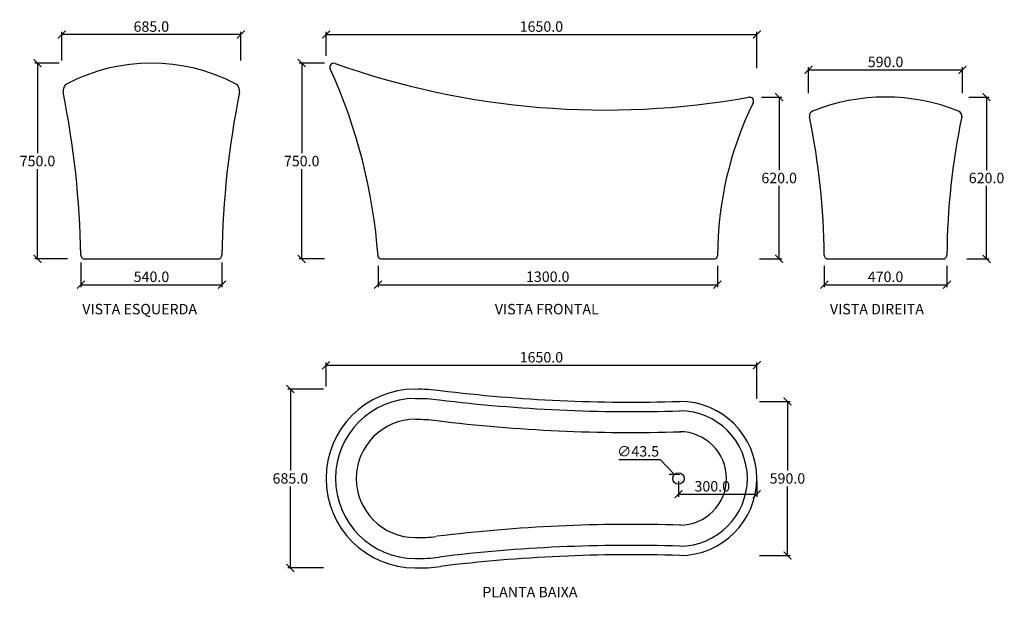
# Model space of a CAD drawing. Units: inches. Extents: x 650 to 4421, y -326 to 1885.
import ezdxf

# ---------------------------------------------------------------- set-up
doc = ezdxf.new("R2010")
doc.units = ezdxf.units.IN
doc.header["$MEASUREMENT"] = 0
doc.layers.add('Cota', color=14, linetype='Continuous')
doc.layers.add('TEXTO', color=7, linetype='Continuous')
doc.styles.get("Standard").update_dxf_attribs({"font": 'arial.ttf'})
doc.dimstyles.get("Standard").update_dxf_attribs({"dimtxt": 0.18, "dimasz": 0.18, "dimexe": 0.18, "dimexo": 0.0625, "dimgap": 0.09, "dimtad": 0, "dimtih": 1, "dimtoh": 1, "dimdec": 4, "dimzin": 0, "dimdsep": 46, "dimtxsty": 'Standard', "dimcen": 0.09, "dimadec": 0, "dimazin": 0, "dimtfac": 1, "dimtdec": 4, "dimtofl": 0, "dimtmove": 0, "dimatfit": 3, "dimfxl": 1, "dimtolj": 1, "dimtzin": 0, "dimarcsym": 0})

# ---------------------------------------------------------------- blocks, each defined once
blk = doc.blocks.new('_ArchTick')
at = {"color": 0, "linetype": 'ByBlock', "const_width": 0.15}
blk.add_lwpolyline([(-0.5, -0.5), (0.5, 0.5)], dxfattribs=at)
blk = doc.blocks.new('*D13')
at = {"layer": 'Cota', "lineweight": -2, "transparency": 16777216}
for p, q in [((1823.1, 481.3), (1823.1, 572.4)), ((3473.1, 433.8), (3473.1, 572.4)), ((1823.1, 562.4), (3473.1, 562.4))]:
    blk.add_line(p, q, dxfattribs=at)
at = {"layer": 'Defpoints', "color": 0, "transparency": 16777216}
for p in [(3473.1, 562.4), (1823.1, 471.3), (3473.1, 423.8)]:
    blk.add_point(p, dxfattribs=at)
at = {"layer": 'Cota', "lineweight": -2, "transparency": 16777216, "xscale": 30, "yscale": 30, "zscale": 30, "rotation": 180}
blk.add_blockref('_ArchTick', (1823.1, 562.4), dxfattribs=at)
at = {"layer": 'Cota', "lineweight": -2, "transparency": 16777216, "xscale": 30, "yscale": 30, "zscale": 30}
blk.add_blockref('_ArchTick', (3473.1, 562.4), dxfattribs=at)
at = {"layer": 'Cota', "color": 7, "transparency": 16777216, "insert": (2648.1, 592.8), "char_height": 40, "attachment_point": 5}
blk.add_mtext('\\A1;1650.0', dxfattribs=at)
blk = doc.blocks.new('*D14')
at = {"layer": 'Cota', "lineweight": -2, "transparency": 16777216}
for p, q in [((1813.1, 471.3), (1676.5, 471.3)), ((1686.5, 471.3), (1686.5, 159.2)), ((1686.5, -213.7), (1686.5, 98.3)), ((1813.1, -213.7), (1676.5, -213.7))]:
    blk.add_line(p, q, dxfattribs=at)
at = {"layer": 'Defpoints', "color": 0, "transparency": 16777216}
for p in [(1823.1, 471.3), (1686.5, -213.7), (1823.1, -213.7)]:
    blk.add_point(p, dxfattribs=at)
at = {"layer": 'Cota', "lineweight": -2, "transparency": 16777216, "xscale": 30, "yscale": 30, "zscale": 30}
for p, rotation in [((1686.5, 471.3), 90), ((1686.5, -213.7), 270)]:
    blk.add_blockref('_ArchTick', p, dxfattribs=dict(at, rotation=rotation))
at = {"layer": 'Cota', "color": 7, "transparency": 16777216, "insert": (1686.5, 128.8), "char_height": 40, "attachment_point": 5}
blk.add_mtext('\\A1;685.0', dxfattribs=at)
blk = doc.blocks.new('*D15')
at = {"layer": 'Cota', "lineweight": -2, "transparency": 16777216}
for p, q in [((3483.1, 423.8), (3600.6, 423.8)), ((3590.6, 423.8), (3590.6, 159.2)), ((3590.6, -166.2), (3590.6, 98.3)), ((3483.1, -166.2), (3600.6, -166.2))]:
    blk.add_line(p, q, dxfattribs=at)
at = {"layer": 'Defpoints', "color": 0, "transparency": 16777216}
for p in [(3473.1, 423.8), (3473.1, -166.2), (3590.6, -166.2)]:
    blk.add_point(p, dxfattribs=at)
at = {"layer": 'Cota', "lineweight": -2, "transparency": 16777216, "xscale": 30, "yscale": 30, "zscale": 30}
for p, rotation in [((3590.6, 423.8), 90), ((3590.6, -166.2), 270)]:
    blk.add_blockref('_ArchTick', p, dxfattribs=dict(at, rotation=rotation))
at = {"layer": 'Cota', "color": 7, "transparency": 16777216, "insert": (3590.6, 128.8), "char_height": 40, "attachment_point": 5}
blk.add_mtext('\\A1;590.0', dxfattribs=at)
blk = doc.blocks.new('*D27')
at = {"layer": 'Cota', "lineweight": -2, "transparency": 16777216}
for p, q in [((2944.8, 200.9), (3102.5, 200.9)), ((3102.5, 200.9), (3157.9, 144.3)), ((3173, 128.8), (3173.2, 128.8)), ((3173.1, 128.7), (3173.1, 128.9))]:
    blk.add_line(p, q, dxfattribs=at)
at = {"layer": 'Defpoints', "color": 0, "transparency": 16777216}
for p in [(3157.9, 144.3), (3188.3, 113.2)]:
    blk.add_point(p, dxfattribs=at)
at = {"layer": 'Cota', "lineweight": -2, "transparency": 16777216, "xscale": 30, "yscale": 30, "zscale": 30, "rotation": 314.3781123509002}
blk.add_blockref('_ArchTick', (3157.9, 144.3), dxfattribs=at)
at = {"layer": 'Cota', "color": 7, "transparency": 16777216, "insert": (3018.6, 232.5), "char_height": 40, "attachment_point": 5}
blk.add_mtext('\\A1;∅43.5', dxfattribs=at)
blk = doc.blocks.new('*D16')
at = {"layer": 'Cota', "lineweight": -2, "transparency": 16777216}
for p, q in [((1823.1, 1747.7), (1823.1, 1838.8)), ((1823.1, 1828.8), (3473.1, 1828.8)), ((3473.1, 1700.2), (3473.1, 1838.8))]:
    blk.add_line(p, q, dxfattribs=at)
at = {"layer": 'Defpoints', "color": 0, "transparency": 16777216}
for p in [(3473.1, 1828.8), (1823.1, 1737.7), (3473.1, 1690.2)]:
    blk.add_point(p, dxfattribs=at)
at = {"layer": 'Cota', "lineweight": -2, "transparency": 16777216, "xscale": 30, "yscale": 30, "zscale": 30, "rotation": 180}
blk.add_blockref('_ArchTick', (1823.1, 1828.8), dxfattribs=at)
at = {"layer": 'Cota', "lineweight": -2, "transparency": 16777216, "xscale": 30, "yscale": 30, "zscale": 30}
blk.add_blockref('_ArchTick', (3473.1, 1828.8), dxfattribs=at)
at = {"layer": 'Cota', "color": 7, "transparency": 16777216, "insert": (2648.1, 1859.2), "char_height": 40, "attachment_point": 5}
blk.add_mtext('\\A1;1650.0', dxfattribs=at)
blk = doc.blocks.new('*D17')
at = {"layer": 'Cota', "lineweight": -2, "transparency": 16777216}
for p, q in [((2022.3, 943.4), (2022.3, 860.8)), ((3322.3, 943.4), (3322.3, 860.8)), ((2022.3, 870.8), (3322.3, 870.8))]:
    blk.add_line(p, q, dxfattribs=at)
at = {"layer": 'Defpoints', "color": 0, "transparency": 16777216}
for p in [(2022.3, 953.4), (3322.3, 953.4), (3322.3, 870.8)]:
    blk.add_point(p, dxfattribs=at)
at = {"layer": 'Cota', "lineweight": -2, "transparency": 16777216, "xscale": 30, "yscale": 30, "zscale": 30, "rotation": 180}
blk.add_blockref('_ArchTick', (2022.3, 870.8), dxfattribs=at)
at = {"layer": 'Cota', "lineweight": -2, "transparency": 16777216, "xscale": 30, "yscale": 30, "zscale": 30}
blk.add_blockref('_ArchTick', (3322.3, 870.8), dxfattribs=at)
at = {"layer": 'Cota', "color": 7, "transparency": 16777216, "insert": (2672.3, 901.3), "char_height": 40, "attachment_point": 5}
blk.add_mtext('\\A1;1300.0', dxfattribs=at)
blk = doc.blocks.new('*D18')
at = {"layer": 'Cota', "lineweight": -2, "transparency": 16777216}
for p, q in [((3490.8, 1589.2), (3568.9, 1589.2)), ((3558.9, 1589.2), (3558.9, 1309.6)), ((3558.9, 969.2), (3558.9, 1248.7)), ((3483.6, 969.2), (3568.9, 969.2))]:
    blk.add_line(p, q, dxfattribs=at)
at = {"layer": 'Defpoints', "color": 0, "transparency": 16777216}
for p in [(3480.8, 1589.2), (3558.9, 1589.2), (3473.6, 969.2)]:
    blk.add_point(p, dxfattribs=at)
at = {"layer": 'Cota', "lineweight": -2, "transparency": 16777216, "xscale": 30, "yscale": 30, "zscale": 30}
for p, rotation in [((3558.9, 1589.2), 90), ((3558.9, 969.2), 270)]:
    blk.add_blockref('_ArchTick', p, dxfattribs=dict(at, rotation=rotation))
at = {"layer": 'Cota', "color": 7, "transparency": 16777216, "insert": (3558.9, 1279.2), "char_height": 40, "attachment_point": 5}
blk.add_mtext('\\A1;620.0', dxfattribs=at)
blk = doc.blocks.new('*D19')
at = {"layer": 'Cota', "lineweight": -2, "transparency": 16777216}
for p, q in [((1816.8, 1719.2), (1719.9, 1719.2)), ((1729.9, 1719.2), (1729.9, 1374.6)), ((1729.9, 969.2), (1729.9, 1313.7)), ((1816.8, 969.2), (1719.9, 969.2))]:
    blk.add_line(p, q, dxfattribs=at)
at = {"layer": 'Defpoints', "color": 0, "transparency": 16777216}
for p in [(1729.9, 1719.2), (1826.8, 1719.2), (1826.8, 969.2)]:
    blk.add_point(p, dxfattribs=at)
at = {"layer": 'Cota', "lineweight": -2, "transparency": 16777216, "xscale": 30, "yscale": 30, "zscale": 30}
for p, rotation in [((1729.9, 1719.2), 90), ((1729.9, 969.2), 270)]:
    blk.add_blockref('_ArchTick', p, dxfattribs=dict(at, rotation=rotation))
at = {"layer": 'Cota', "color": 7, "transparency": 16777216, "insert": (1729.9, 1344.2), "char_height": 40, "attachment_point": 5}
blk.add_mtext('\\A1;750.0', dxfattribs=at)
blk = doc.blocks.new('*D20')
at = {"layer": 'Cota', "lineweight": -2, "transparency": 16777216}
for p, q in [((4285.1, 1589.2), (4363.2, 1589.2)), ((4353.2, 1589.2), (4353.2, 1309.6)), ((4353.2, 969.2), (4353.2, 1248.7)), ((4277.8, 969.2), (4363.2, 969.2))]:
    blk.add_line(p, q, dxfattribs=at)
at = {"layer": 'Defpoints', "color": 0, "transparency": 16777216}
for p in [(4275.1, 1589.2), (4353.2, 1589.2), (4267.8, 969.2)]:
    blk.add_point(p, dxfattribs=at)
at = {"layer": 'Cota', "lineweight": -2, "transparency": 16777216, "xscale": 30, "yscale": 30, "zscale": 30}
for p, rotation in [((4353.2, 1589.2), 90), ((4353.2, 969.2), 270)]:
    blk.add_blockref('_ArchTick', p, dxfattribs=dict(at, rotation=rotation))
at = {"layer": 'Cota', "color": 7, "transparency": 16777216, "insert": (4353.2, 1279.2), "char_height": 40, "attachment_point": 5}
blk.add_mtext('\\A1;620.0', dxfattribs=at)
blk = doc.blocks.new('*D21')
at = {"layer": 'Cota', "lineweight": -2, "transparency": 16777216}
for p, q in [((3731.4, 943.4), (3731.4, 860.8)), ((4201.4, 943.4), (4201.4, 860.8)), ((3731.4, 870.8), (4201.4, 870.8))]:
    blk.add_line(p, q, dxfattribs=at)
at = {"layer": 'Defpoints', "color": 0, "transparency": 16777216}
for p in [(3731.4, 953.4), (4201.4, 953.4), (4201.4, 870.8)]:
    blk.add_point(p, dxfattribs=at)
at = {"layer": 'Cota', "lineweight": -2, "transparency": 16777216, "xscale": 30, "yscale": 30, "zscale": 30, "rotation": 180}
blk.add_blockref('_ArchTick', (3731.4, 870.8), dxfattribs=at)
at = {"layer": 'Cota', "lineweight": -2, "transparency": 16777216, "xscale": 30, "yscale": 30, "zscale": 30}
blk.add_blockref('_ArchTick', (4201.4, 870.8), dxfattribs=at)
at = {"layer": 'Cota', "color": 7, "transparency": 16777216, "insert": (3966.4, 901.2), "char_height": 40, "attachment_point": 5}
blk.add_mtext('\\A1;470.0', dxfattribs=at)
blk = doc.blocks.new('*D22')
at = {"layer": 'Cota', "lineweight": -2, "transparency": 16777216}
for p, q in [((801.5, 1719.2), (707.9, 1719.2)), ((717.9, 1719.2), (717.9, 1374.6)), ((717.9, 969.2), (717.9, 1313.7)), ((832.5, 969.2), (707.9, 969.2))]:
    blk.add_line(p, q, dxfattribs=at)
at = {"layer": 'Defpoints', "color": 0, "transparency": 16777216}
for p in [(717.9, 1719.2), (811.5, 1719.2), (842.5, 969.2)]:
    blk.add_point(p, dxfattribs=at)
at = {"layer": 'Cota', "lineweight": -2, "transparency": 16777216, "xscale": 30, "yscale": 30, "zscale": 30}
for p, rotation in [((717.9, 1719.2), 90), ((717.9, 969.2), 270)]:
    blk.add_blockref('_ArchTick', p, dxfattribs=dict(at, rotation=rotation))
at = {"layer": 'Cota', "color": 7, "transparency": 16777216, "insert": (717.9, 1344.2), "char_height": 40, "attachment_point": 5}
blk.add_mtext('\\A1;750.0', dxfattribs=at)
blk = doc.blocks.new('*D23')
at = {"layer": 'Cota', "lineweight": -2, "transparency": 16777216}
for p, q in [((3671.5, 1603.6), (3671.5, 1703.4)), ((4261.5, 1603.6), (4261.5, 1703.4)), ((3671.5, 1693.4), (4261.5, 1693.4))]:
    blk.add_line(p, q, dxfattribs=at)
at = {"layer": 'Defpoints', "color": 0, "transparency": 16777216}
for p in [(4261.5, 1693.4), (3671.5, 1593.6), (4261.5, 1593.6)]:
    blk.add_point(p, dxfattribs=at)
at = {"layer": 'Cota', "lineweight": -2, "transparency": 16777216, "xscale": 30, "yscale": 30, "zscale": 30, "rotation": 180}
blk.add_blockref('_ArchTick', (3671.5, 1693.4), dxfattribs=at)
at = {"layer": 'Cota', "lineweight": -2, "transparency": 16777216, "xscale": 30, "yscale": 30, "zscale": 30}
blk.add_blockref('_ArchTick', (4261.5, 1693.4), dxfattribs=at)
at = {"layer": 'Cota', "color": 7, "transparency": 16777216, "insert": (3966.5, 1723.8), "char_height": 40, "attachment_point": 5}
blk.add_mtext('\\A1;590.0', dxfattribs=at)
blk = doc.blocks.new('*D24')
at = {"layer": 'Cota', "lineweight": -2, "transparency": 16777216}
for p, q in [((811.5, 1729.2), (811.5, 1838.8)), ((1496.5, 1828.8), (811.5, 1828.8)), ((1496.5, 1729.2), (1496.5, 1838.8))]:
    blk.add_line(p, q, dxfattribs=at)
at = {"layer": 'Defpoints', "color": 0, "transparency": 16777216}
for p in [(811.5, 1828.8), (811.5, 1719.2), (1496.5, 1719.2)]:
    blk.add_point(p, dxfattribs=at)
at = {"layer": 'Cota', "lineweight": -2, "transparency": 16777216, "xscale": 30, "yscale": 30, "zscale": 30, "rotation": 180}
blk.add_blockref('_ArchTick', (811.5, 1828.8), dxfattribs=at)
at = {"layer": 'Cota', "lineweight": -2, "transparency": 16777216, "xscale": 30, "yscale": 30, "zscale": 30}
blk.add_blockref('_ArchTick', (1496.5, 1828.8), dxfattribs=at)
at = {"layer": 'Cota', "color": 7, "transparency": 16777216, "insert": (1154, 1859.2), "char_height": 40, "attachment_point": 5}
blk.add_mtext('\\A1;685.0', dxfattribs=at)
blk = doc.blocks.new('*D25')
at = {"layer": 'Cota', "lineweight": -2, "transparency": 16777216}
for p, q in [((884.5, 956.1), (884.5, 860.8)), ((1424.5, 956.1), (1424.5, 860.8)), ((884.5, 870.8), (1424.5, 870.8))]:
    blk.add_line(p, q, dxfattribs=at)
at = {"layer": 'Defpoints', "color": 0, "transparency": 16777216}
for p in [(884.5, 966.1), (1424.5, 966.1), (1424.5, 870.8)]:
    blk.add_point(p, dxfattribs=at)
at = {"layer": 'Cota', "lineweight": -2, "transparency": 16777216, "xscale": 30, "yscale": 30, "zscale": 30, "rotation": 180}
blk.add_blockref('_ArchTick', (884.5, 870.8), dxfattribs=at)
at = {"layer": 'Cota', "lineweight": -2, "transparency": 16777216, "xscale": 30, "yscale": 30, "zscale": 30}
blk.add_blockref('_ArchTick', (1424.5, 870.8), dxfattribs=at)
at = {"layer": 'Cota', "color": 7, "transparency": 16777216, "insert": (1154.5, 901.2), "char_height": 40, "attachment_point": 5}
blk.add_mtext('\\A1;540.0', dxfattribs=at)
blk = doc.blocks.new('*D26')
at = {"layer": 'Cota', "lineweight": -2, "transparency": 16777216}
for p, q in [((3173.1, 118.8), (3173.1, 58.2)), ((3473.1, 118.8), (3473.1, 58.2)), ((3173.1, 68.2), (3473.1, 68.2))]:
    blk.add_line(p, q, dxfattribs=at)
at = {"layer": 'Defpoints', "color": 0, "transparency": 16777216}
for p in [(3173.1, 128.8), (3473.1, 128.8), (3473.1, 68.2)]:
    blk.add_point(p, dxfattribs=at)
at = {"layer": 'Cota', "lineweight": -2, "transparency": 16777216, "xscale": 30, "yscale": 30, "zscale": 30, "rotation": 180}
blk.add_blockref('_ArchTick', (3173.1, 68.2), dxfattribs=at)
at = {"layer": 'Cota', "lineweight": -2, "transparency": 16777216, "xscale": 30, "yscale": 30, "zscale": 30}
blk.add_blockref('_ArchTick', (3473.1, 68.2), dxfattribs=at)
at = {"layer": 'Cota', "color": 7, "transparency": 16777216, "insert": (3302.7, 98.7), "char_height": 40, "attachment_point": 5}
blk.add_mtext('\\A1;300.0', dxfattribs=at)
blk = doc.blocks.new('HBI0001 - P')
for points in [[(0, 342.5, 1), (0, -342.5, 0.924509)], [(-1.4, 342.5, -0.042143), (96.2, 336.7, 1.058216), (96.2, 336.7, -0.570863)], [(0, 306.5, 1), (0, -306.5, 1)], [(-0.5, 306.5, -0.042143), (91.1, 301.1, -0.042143)], [(0, 226.5, 1), (0, -226.5, 1)], [(1.5, 226.5, -0.042143), (79.6, 221.9, -0.042143)], [(1.5, -226.5, 0.042143), (79.6, -221.9, 0.042143)], [(-0.5, -306.5, 0.042143), (91.1, -301.1, 0.042143)], [(-1.4, -342.5, 0.042143), (96.2, -336.7, -1.058216), (96.2, -336.7, 0.570863)]]:
    blk.add_lwpolyline(points, format="xyb")
blk.add_circle((1007.5, 0), 21.8)
for centre, radius, start, end in [((827, 6307.4), 6015.3, 263.0222, 271.7672), ((827, 6307.4), 6051.3, 263.0222, 271.7672), ((1012.5, 0), 295, 270, 90), ((1012.5, 0), 259, 270, 90), ((827, 6307.4), 6131.3, 263.0222, 271.7672), ((1012.5, 0), 179, 270, 90), ((827, -6307.4), 6131.3, 88.2328, 96.9778), ((827, -6307.4), 6051.3, 88.2328, 96.9778), ((827, -6307.4), 6015.3, 88.2328, 96.9778)]:
    blk.add_arc(centre, radius, start, end)
blk = doc.blocks.new('HBI0001 - VF')
blk.add_lwpolyline([(-640.5, 0), (640.5, 0)])
for centre, radius, start, end in [((-819.9, 734.5), 15, 70.2909, 205.2939), ((-2738.5, -140.5), 2093.7, 4.1717, 24.5086), ((220.4, 3670.1), 3099.6, 250.4884, 280.2171), ((773, 605), 15, 333.5408, 100.8148), ((1995.4, 8.9), 1345, 154.0109, 179.8778), ((-637.3, 12.7), 13.1, 183.699, 255.8274), ((637.1, 13), 13.4, 284.6508, 355.084)]:
    blk.add_arc(centre, radius, start, end)
blk = doc.blocks.new('HBI0001 - VD')
blk.add_line((-255.2, 0), (255.2, 0))
for centre, radius, start, end in [((0, 53.3), 696.7, 62.4244, 117.5756), ((-308.6, 644.3), 30, 117.5756, 191.4564), ((308.6, 644.3), 30, 348.5436, 62.4244), ((-3697.5, -42.5), 3427.8, 0.9658, 11.4564), ((3697.5, -42.5), 3427.8, 168.5436, 179.0342), ((-255.2, 15), 15, 179.0342, 270), ((255.2, 15), 15, 270, 0.9658)]:
    blk.add_arc(centre, radius, start, end)
blk = doc.blocks.new('HBI0001 - VE')
blk.add_line((-220.1, 0), (220.1, 0))
for centre, radius, start, end in [((0, -135.2), 755.2, 68.2877, 111.7123), ((-272, 547.8), 20, 111.7123, 191.7597), ((272, 547.8), 20, 348.2403, 68.2877), ((-2930.4, -5.6), 2695.4, 0.4399, 11.7597), ((2930.4, -5.6), 2695.4, 168.2403, 179.5601), ((-220.1, 15), 15, 179.5601, 270), ((220.1, 15), 15, 270, 0.4399)]:
    blk.add_arc(centre, radius, start, end)

msp = doc.modelspace()

# ---------------------------------------------------------------- block references
for name, p in [('HBI0001 - VD', (1153.98, 969.16)), ('HBI0001 - VF', (2672.59, 969.16)), ('HBI0001 - VE', (3966.48, 969.16)), ('HBI0001 - P', (2165.58, 128.77))]:
    msp.add_blockref(name, p)

# ---------------------------------------------------------------- texts
at = {"layer": 'TEXTO', "char_height": 40, "attachment_point": 1}
for s, insert, width in [('VISTA ESQUERDA', (889.3, 797.18), 755.6804), ('VISTA FRONTAL', (2469.81, 797.18), 1080.5964), ('VISTA DIREITA', (3753.26, 797.18), 943.0368), ('PLANTA BAIXA', (2422.05, -286.35), 1060.344)]:
    msp.add_mtext(s, dxfattribs=dict(at, insert=insert, width=width))

# ---------------------------------------------------------------- dimensions: what is measured, and where the dimension line sits
at = {"layer": 'Cota'}
for base, p1, p2, picture, middle in [((811.49, 1828.82), (1496.48, 1719.16), (811.49, 1719.16), '*D24', (1153.98, 1859.24)), ((3473.08, 1828.82), (1823.08, 1737.67), (3473.08, 1690.17), '*D16', (2648.08, 1859.24)), ((1424.52, 870.81), (884.52, 966.12), (1424.52, 966.12), '*D25', (1154.52, 901.24)), ((3322.25, 870.81), (2022.25, 953.37), (3322.25, 953.37), '*D17', (2672.25, 901.25)), ((4201.4, 870.81), (3731.4, 953.37), (4201.4, 953.37), '*D21', (3966.4, 901.24)), ((3473.08, 562.42), (1823.08, 471.26), (3473.08, 423.77), '*D13', (2648.08, 592.84))]:
    dim = msp.add_linear_dim(base=base, p1=p1, p2=p2, dimstyle='Standard', override={"dimtxt": 40, "dimasz": 30, "dimexe": 10, "dimexo": 10, "dimgap": 10, "dimtad": 1, "dimdec": 1, "dimblk1": 'ArchTick', "dimblk2": 'ArchTick', "dimsah": 1, "dimclrd": 256, "dimclre": 256, "dimclrt": 7}, dxfattribs=at)
    dim.commit()
    dim.dimension.update_dxf_attribs({"geometry": picture, "text_midpoint": middle})
for base, p1, p2, angle, picture, middle in [((717.88, 1719.16), (842.47, 969.16), (811.49, 1719.16), 90, '*D22', (717.88, 1344.16)), ((1729.94, 1719.16), (1826.79, 969.16), (1826.79, 1719.16), 90, '*D19', (1729.94, 1344.16)), ((4261.48, 1693.41), (3671.48, 1593.64), (4261.48, 1593.64), 180, '*D23', (3966.48, 1723.84)), ((3558.88, 1589.16), (3473.55, 969.16), (3480.78, 1589.16), 90, '*D18', (3558.88, 1279.16)), ((4353.17, 1589.16), (4267.84, 969.16), (4275.07, 1589.16), 90, '*D20', (4353.17, 1279.16)), ((1686.45, -213.73), (1823.08, 471.26), (1823.08, -213.73), 90, '*D14', (1686.45, 128.77)), ((3590.59, -166.23), (3473.08, 423.77), (3473.08, -166.23), 90, '*D15', (3590.59, 128.77))]:
    dim = msp.add_linear_dim(base=base, p1=p1, p2=p2, angle=angle, dimstyle='Standard', override={"dimtxt": 40, "dimasz": 30, "dimexe": 10, "dimexo": 10, "dimgap": 10, "dimtad": 1, "dimdec": 1, "dimblk1": 'ArchTick', "dimblk2": 'ArchTick', "dimsah": 1, "dimclrd": 256, "dimclre": 256, "dimclrt": 7}, dxfattribs=at)
    dim.commit()
    dim.dimension.update_dxf_attribs({"geometry": picture, "text_midpoint": middle})
dim = msp.add_diameter_dim_2p(p1=(3188.34, 113.22), p2=(3157.92, 144.31), dimstyle='Standard', override={"dimtxt": 40, "dimasz": 30, "dimexe": 10, "dimexo": 10, "dimgap": 10, "dimtad": 1, "dimdec": 1, "dimblk1": 'ArchTick', "dimblk2": 'ArchTick', "dimsah": 1, "dimclrd": 256, "dimclre": 256, "dimclrt": 7}, dxfattribs=at)
dim.commit()
dim.dimension.update_dxf_attribs({"geometry": '*D27', "text_midpoint": (3018.65, 200.94), "dimtype": 163})
dim = msp.add_linear_dim(base=(3473.08313472, 68.24504726), p1=(3173.13313472, 128.76692919), p2=(3473.08313472, 128.76692919), dimstyle='Standard', override={"dimtxt": 40, "dimasz": 30, "dimexe": 10, "dimexo": 10, "dimgap": 10, "dimtad": 1, "dimdec": 1, "dimblk1": 'ArchTick', "dimblk2": 'ArchTick', "dimsah": 1, "dimclrd": 256, "dimclre": 256, "dimclrt": 7}, dxfattribs=at)
dim.commit()
dim.dimension.update_dxf_attribs({"geometry": '*D26', "text_midpoint": (3302.65212244, 68.24504726), "dimtype": 160})

doc.saveas('drawing.dxf')
